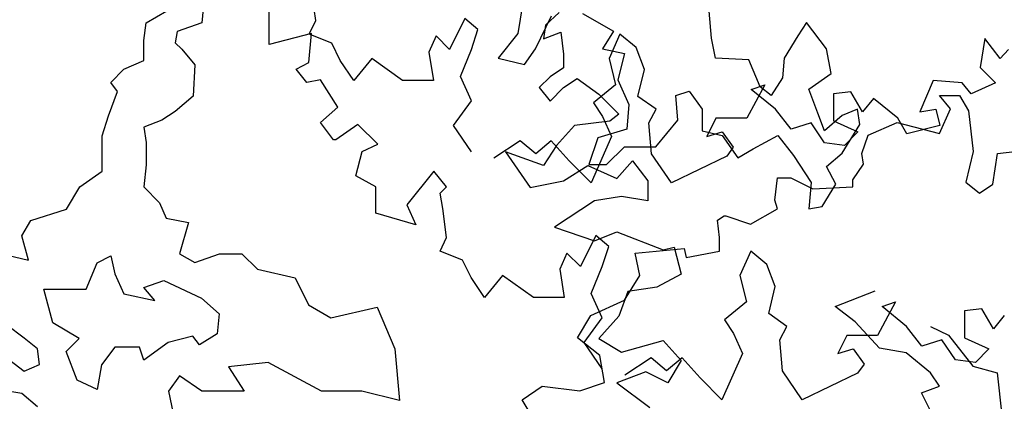
# Model space of a CAD drawing. Units: inches. Extents: x 13 to 460, y 37 to 289.
# Drawn here: x 77 to 84, y 101 to 104 of the extents above; entities that cross this region are included whole.
import ezdxf

# ---------------------------------------------------------------- set-up
doc = ezdxf.new("R2010")
doc.units = ezdxf.units.IN
doc.header["$MEASUREMENT"] = 0
doc.layers.add('G', color=76, linetype='Continuous')

msp = doc.modelspace()

# ---------------------------------------------------------------- linework, layer by layer
at = {"layer": 'G'}
for p, q in [((79.1561, 103.569), (79.1312, 103.7557)), ((78.4361, 103.7133), (78.4215, 103.5548)), ((78.8551, 103.555), (78.8551, 103.7003)), ((78.0632, 103.5548), (78.2631, 103.6694)), ((80.4886, 103.6709), (80.4593, 103.4856)), ((80.7249, 103.6217), (80.6378, 103.5387)), ((80.8761, 103.6149), (81.076, 103.5003)), ((81.7072, 103.4564), (81.6926, 103.6295)), ((78.0486, 103.4403), (78.0632, 103.5548)), ((78.4215, 103.5548), (78.2631, 103.4988)), ((78.8551, 103.4139), (78.8551, 103.555)), ((79.1146, 103.4819), (79.1561, 103.569)), ((80.1184, 103.5815), (80.0188, 103.3823)), ((80.2013, 103.5109), (80.1184, 103.5815)), ((80.5739, 103.3857), (80.6762, 103.6002)), ((82.3214, 103.5563), (82.2653, 103.471)), ((82.4506, 103.3857), (82.3214, 103.5563)), ((78.2631, 103.4988), (78.2509, 103.4256)), ((80.1598, 103.3823), (80.2013, 103.5109)), ((80.4593, 103.4856), (80.3326, 103.3271)), ((80.6378, 103.5387), (80.6253, 103.4516)), ((80.6253, 103.4516), (80.7373, 103.4931)), ((80.7373, 103.4931), (80.7539, 103.352)), ((81.076, 103.5003), (81.0053, 103.3857)), ((78.0486, 103.311), (78.0486, 103.4403)), ((78.2509, 103.4256), (78.2923, 103.3842)), ((79.1289, 103.4845), (78.8551, 103.4139)), ((79.1123, 103.2978), (79.1289, 103.4845)), ((79.2598, 103.4238), (79.1146, 103.4819)), ((79.3137, 103.3117), (79.2598, 103.4238)), ((79.9317, 103.4694), (79.8861, 103.3657)), ((80.0188, 103.3823), (79.9317, 103.4694)), ((81.118, 103.4819), (81.0475, 103.3242)), ((81.2217, 103.3947), (81.118, 103.4819)), ((81.734, 103.3271), (81.7072, 103.4564)), ((82.2653, 103.471), (82.1776, 103.3271)), ((83.4698, 103.4528), (83.4408, 103.2661)), ((83.5694, 103.3242), (83.4698, 103.4528)), ((78.2923, 103.3842), (78.3776, 103.2842)), ((79.8861, 103.3657), (79.9151, 103.1831)), ((80.0893, 103.208), (80.1598, 103.3823)), ((80.5032, 103.2857), (80.5739, 103.3857)), ((81.0053, 103.3857), (81.1466, 103.3564)), ((81.2756, 103.2536), (81.2217, 103.3947)), ((82.4798, 103.2272), (82.4506, 103.3857)), ((83.6233, 103.3823), (83.5694, 103.3242)), ((77.9194, 103.2549), (78.0486, 103.311)), ((79.0293, 103.2563), (79.1123, 103.2978)), ((79.4008, 103.1831), (79.3137, 103.3117)), ((79.5169, 103.3242), (79.4008, 103.1831)), ((79.716, 103.1831), (79.5169, 103.3242)), ((80.3326, 103.3271), (80.5032, 103.2857)), ((80.7539, 103.352), (80.7539, 103.2649)), ((81.0475, 103.3242), (81.089, 103.1541)), ((81.1466, 103.3564), (81.1052, 103.1857)), ((81.9485, 103.315), (81.734, 103.3271)), ((82.0216, 103.1418), (81.9485, 103.315)), ((82.1776, 103.3271), (82.1654, 103.2004)), ((77.8341, 103.1696), (77.9194, 103.2549)), ((78.3776, 103.2842), (78.3654, 103.0818)), ((79.0998, 103.1691), (79.0293, 103.2563)), ((80.7539, 103.2649), (80.6668, 103.2068)), ((81.2341, 103.0794), (81.2756, 103.2536)), ((83.4408, 103.2661), (83.5403, 103.1665)), ((77.878, 103.1111), (77.8341, 103.1696)), ((79.187, 103.1857), (79.0998, 103.1691)), ((79.2989, 103.0114), (79.187, 103.1857)), ((79.9151, 103.1831), (79.716, 103.1831)), ((80.1598, 103.0503), (80.0893, 103.208)), ((80.6668, 103.2068), (80.5963, 103.1362)), ((80.7539, 103.1362), (80.841, 103.1943)), ((80.841, 103.1943), (80.9821, 103.0947)), ((81.1052, 103.1857), (81.1759, 103.0272)), ((82.1654, 103.2004), (82.0923, 103.0858)), ((82.336, 103.1272), (82.4798, 103.2272)), ((83.138, 103.1831), (83.0509, 102.9798)), ((83.3247, 103.1665), (83.138, 103.1831)), ((77.8195, 102.955), (77.878, 103.1111)), ((80.5963, 103.1362), (80.6668, 103.0491)), ((80.6668, 103.0491), (80.7539, 103.1362)), ((81.089, 103.1541), (80.9479, 103.0379)), ((81.4781, 103.0858), (81.5634, 103.1126)), ((81.5634, 103.1126), (81.6487, 102.998)), ((82.0513, 103.1541), (81.9351, 102.9383)), ((81.9642, 103.125), (82.0513, 103.1541)), ((82.1218, 102.9964), (81.9642, 103.125)), ((82.0923, 103.0858), (82.0216, 103.1418)), ((82.3945, 102.9712), (82.336, 103.1272)), ((82.6071, 103.1084), (82.4951, 103.096)), ((82.6817, 102.9798), (82.6071, 103.1084)), ((83.3827, 103.096), (83.3247, 103.1665)), ((83.5403, 103.1665), (83.3827, 103.096)), ((78.3654, 103.0818), (78.2509, 102.9819)), ((80.0437, 102.8926), (80.1598, 103.0503)), ((80.9821, 103.0947), (81.1106, 102.9661)), ((81.3503, 102.9964), (81.2341, 103.0794)), ((81.4903, 102.9273), (81.4781, 103.0858)), ((82.4951, 103.096), (82.4951, 102.9217)), ((82.7523, 103.0669), (82.6817, 102.9798)), ((82.9099, 102.9383), (82.7523, 103.0669)), ((83.1786, 103.086), (83.3071, 103.086)), ((83.2491, 102.9988), (83.1786, 103.086)), ((83.3071, 103.086), (83.3652, 102.9864)), ((78.2509, 102.9819), (78.1631, 102.9258)), ((79.187, 102.9118), (79.2989, 103.0114)), ((80.9479, 103.0379), (81.006, 102.9507)), ((81.1759, 103.0272), (81.1613, 102.8688)), ((81.3047, 102.9092), (81.3503, 102.9964)), ((81.6487, 102.998), (81.6487, 102.8566)), ((82.2213, 102.8677), (82.1218, 102.9964)), ((82.6504, 102.998), (82.5505, 102.9565)), ((82.6651, 102.898), (82.6504, 102.998)), ((83.0509, 102.9798), (83.1546, 102.9964)), ((83.1546, 102.9964), (83.1795, 102.8926)), ((83.1786, 102.8411), (83.2491, 102.9988)), ((83.3652, 102.9864), (83.3943, 102.725)), ((77.7781, 102.8258), (77.8195, 102.955)), ((78.1631, 102.9258), (78.0486, 102.8819)), ((81.0526, 102.9205), (80.8244, 102.8914)), ((81.006, 102.9507), (81.0641, 102.8221)), ((81.1106, 102.9661), (81.0526, 102.9205)), ((81.3489, 102.7542), (81.4903, 102.9273)), ((81.736, 102.9383), (81.678, 102.8221)), ((81.9351, 102.9383), (81.736, 102.9383)), ((82.4359, 102.8566), (82.3945, 102.9712)), ((82.5505, 102.9565), (82.4359, 102.8566)), ((82.4951, 102.9217), (82.6527, 102.8511)), ((82.9679, 102.8387), (82.9099, 102.9383)), ((78.0486, 102.8819), (78.0632, 102.7819)), ((79.2699, 102.7998), (79.187, 102.9118)), ((79.4275, 102.8994), (79.2865, 102.7998)), ((79.5561, 102.7708), (79.4275, 102.8994)), ((80.1598, 102.7225), (80.0437, 102.8926)), ((80.8244, 102.8914), (80.7083, 102.7628)), ((81.1613, 102.8688), (80.976, 102.8127)), ((81.3212, 102.7101), (81.3047, 102.9092)), ((81.6487, 102.8566), (81.7779, 102.8273)), ((81.678, 102.8221), (81.7775, 102.8511)), ((81.7775, 102.8511), (81.848, 102.7516)), ((82.3499, 102.9092), (82.2213, 102.8677)), ((82.437, 102.7806), (82.3499, 102.9092)), ((82.5505, 102.7127), (82.6651, 102.898)), ((82.6527, 102.8511), (82.5656, 102.764)), ((82.7182, 102.8287), (82.9048, 102.9117)), ((82.9048, 102.9117), (83.1786, 102.8411)), ((83.1795, 102.8926), (82.9679, 102.8387)), ((77.7781, 102.5966), (77.7781, 102.8258)), ((79.2865, 102.7998), (79.2699, 102.7998)), ((80.4751, 102.793), (80.305, 102.681)), ((80.5746, 102.7101), (80.4751, 102.793)), ((80.6742, 102.793), (80.5746, 102.7101)), ((80.7903, 102.6644), (80.6742, 102.793)), ((80.976, 102.8127), (80.9175, 102.6396)), ((81.0641, 102.8221), (80.9313, 102.5233)), ((81.7779, 102.8273), (81.8778, 102.6834)), ((81.9777, 102.742), (82.1362, 102.8273)), ((82.1362, 102.8273), (82.2361, 102.6981)), ((82.6767, 102.7125), (82.7182, 102.8287)), ((78.0632, 102.7819), (78.0632, 102.6381)), ((79.4151, 102.5674), (79.4566, 102.7251)), ((79.4566, 102.7251), (79.5561, 102.7708)), ((80.7083, 102.7628), (80.6253, 102.6341)), ((81.0321, 102.6396), (81.1466, 102.7542)), ((81.1466, 102.7542), (81.3489, 102.7542)), ((81.848, 102.7516), (81.8065, 102.6935)), ((81.8778, 102.6834), (81.9777, 102.742)), ((82.5656, 102.764), (82.437, 102.7806)), ((83.3943, 102.725), (83.3486, 102.5258)), ((83.5519, 102.7125), (83.6639, 102.725)), ((80.3806, 102.7213), (80.5382, 102.4931)), ((80.6253, 102.6341), (80.3806, 102.7213)), ((80.9313, 102.5233), (80.7903, 102.6644)), ((81.0982, 102.5511), (81.1977, 102.6632)), ((81.1977, 102.6632), (81.2973, 102.5345)), ((81.4498, 102.5233), (81.3212, 102.7101)), ((81.8065, 102.6935), (81.4498, 102.5233)), ((82.2361, 102.6981), (82.3506, 102.525)), ((82.4506, 102.6274), (82.5505, 102.7127)), ((82.6891, 102.642), (82.6767, 102.7125)), ((83.5228, 102.5133), (83.5519, 102.7125)), ((77.6343, 102.4966), (77.7781, 102.5966)), ((78.0632, 102.6381), (78.0486, 102.4966)), ((79.917, 102.5965), (79.7428, 102.3807)), ((79.9999, 102.4969), (79.917, 102.5965)), ((80.7539, 102.5345), (80.9115, 102.6341)), ((80.9115, 102.6341), (81.0982, 102.5511)), ((80.9175, 102.6396), (81.0321, 102.6396)), ((82.5091, 102.5128), (82.4506, 102.6274)), ((82.6186, 102.5424), (82.6891, 102.642)), ((79.5437, 102.4969), (79.4151, 102.5674)), ((80.5382, 102.4931), (80.7539, 102.5345)), ((81.2973, 102.5345), (81.2973, 102.4059)), ((82.1167, 102.4096), (82.1333, 102.5548)), ((82.1333, 102.5548), (82.2204, 102.5548)), ((82.2204, 102.5548), (82.3614, 102.4843)), ((82.6186, 102.4967), (82.6186, 102.5424)), ((77.549, 102.3528), (77.6343, 102.4966)), ((78.0486, 102.4966), (78.1485, 102.3942)), ((79.5437, 102.3268), (79.5437, 102.4969)), ((79.9585, 102.4554), (79.9999, 102.4969)), ((82.3506, 102.525), (82.336, 102.3543)), ((82.3614, 102.4843), (82.6186, 102.4967)), ((82.4213, 102.3689), (82.5091, 102.5128)), ((83.3486, 102.5258), (83.4357, 102.4552)), ((83.4357, 102.4552), (83.5228, 102.5133)), ((79.975, 102.3558), (79.9585, 102.4554)), ((80.953, 102.4059), (80.6959, 102.2358)), ((81.1272, 102.435), (80.953, 102.4059)), ((81.2973, 102.4059), (81.1272, 102.435)), ((82.1333, 102.3556), (82.1167, 102.4096)), ((77.3199, 102.2796), (77.549, 102.3528)), ((78.1485, 102.3942), (78.1924, 102.2943)), ((79.7428, 102.3807), (79.8008, 102.2521)), ((79.9999, 102.1691), (79.975, 102.3558)), ((81.9591, 102.2561), (82.1333, 102.3556)), ((82.336, 102.3543), (82.4213, 102.3689)), ((77.2614, 102.1797), (77.3199, 102.2796)), ((78.1924, 102.2943), (78.3362, 102.2674)), ((79.8008, 102.2521), (79.5437, 102.3268)), ((81.7476, 102.281), (81.789, 102.31)), ((81.76, 102.1689), (81.7476, 102.281)), ((81.789, 102.31), (81.8015, 102.31)), ((81.8015, 102.31), (81.9591, 102.2561)), ((78.3362, 102.2674), (78.2777, 102.0651)), ((80.6959, 102.2358), (80.953, 102.1486)), ((77.3052, 102.0236), (77.2614, 102.1797)), ((79.9585, 102.0819), (79.9999, 102.1691)), ((80.9622, 102.1815), (80.8627, 101.9823)), ((80.953, 102.1486), (81.0982, 102.2067)), ((81.0452, 102.111), (80.9622, 102.1815)), ((81.0982, 102.2067), (81.3968, 102.0905)), ((81.76, 102.0818), (81.76, 102.1689)), ((81.0037, 101.9823), (81.0452, 102.111)), ((81.2166, 102.0693), (81.5319, 102.0984)), ((81.3968, 102.0905), (81.4674, 102.1071)), ((81.4674, 102.1071), (81.513, 101.9329)), ((81.5319, 102.0984), (81.5443, 102.0403)), ((77.1322, 102.0651), (77.3052, 102.0236)), ((77.7464, 102.0066), (77.8341, 102.0504)), ((77.8341, 102.0504), (77.8609, 101.9358)), ((78.2777, 102.0651), (78.3776, 102.009)), ((78.3776, 102.009), (78.536, 102.0651)), ((78.536, 102.0651), (78.6798, 102.0651)), ((78.6798, 102.0651), (78.7798, 101.9651)), ((80.1036, 102.0238), (79.9585, 102.0819)), ((80.7756, 102.0695), (80.73, 101.9658)), ((80.8627, 101.9823), (80.7756, 102.0695)), ((81.2457, 101.9241), (81.2166, 102.0693)), ((81.5443, 102.0403), (81.76, 102.0818)), ((81.9619, 102.0819), (81.8914, 101.9243)), ((82.0656, 101.9948), (81.9619, 102.0819)), ((77.6757, 101.8359), (77.7464, 102.0066)), ((78.7798, 101.9651), (79.0235, 101.909)), ((80.1575, 101.9118), (80.1036, 102.0238)), ((80.73, 101.9658), (80.759, 101.7832)), ((80.9332, 101.8081), (81.0037, 101.9823)), ((82.1195, 101.8537), (82.0656, 101.9948)), ((77.8609, 101.9358), (77.9194, 101.8066)), ((79.0235, 101.909), (79.1088, 101.7359)), ((80.2447, 101.7832), (80.1575, 101.9118)), ((80.3608, 101.9243), (80.2447, 101.7832)), ((80.5599, 101.7832), (80.3608, 101.9243)), ((81.1461, 101.7664), (81.2457, 101.9241)), ((81.513, 101.9329), (81.3554, 101.8499)), ((81.8914, 101.9243), (81.9328, 101.7541)), ((77.4027, 101.8359), (77.6757, 101.8359)), ((77.4612, 101.6189), (77.4027, 101.8359)), ((78.0486, 101.8481), (78.1778, 101.892)), ((78.1193, 101.7627), (78.0486, 101.8481)), ((78.1778, 101.892), (78.4191, 101.7774)), ((81.3554, 101.8499), (81.1687, 101.8208)), ((82.078, 101.6794), (82.1195, 101.8537)), ((77.9194, 101.8066), (78.1193, 101.7627)), ((78.4191, 101.7774), (78.5336, 101.6774)), ((80.759, 101.7832), (80.5599, 101.7832)), ((81.0037, 101.6504), (80.9332, 101.8081)), ((81.1687, 101.8208), (81.1106, 101.6631)), ((82.5046, 101.7254), (82.763, 101.8253)), ((79.1088, 101.7359), (79.2526, 101.6506)), ((79.2526, 101.6506), (79.5524, 101.7213)), ((79.5524, 101.7213), (79.6669, 101.4506)), ((80.9304, 101.6668), (81.1461, 101.7664)), ((81.9328, 101.7541), (81.7918, 101.6379)), ((82.6338, 101.6254), (82.5046, 101.7254)), ((82.8951, 101.7541), (82.779, 101.5383)), ((82.808, 101.7251), (82.8951, 101.7541)), ((82.9656, 101.5964), (82.808, 101.7251)), ((83.4509, 101.7085), (83.339, 101.696)), ((83.5256, 101.5798), (83.4509, 101.7085)), ((78.5336, 101.6774), (78.5214, 101.5482)), ((80.8433, 101.5216), (80.9304, 101.6668)), ((80.8876, 101.4927), (81.0037, 101.6504)), ((81.1106, 101.6631), (80.9821, 101.5179)), ((82.1941, 101.5964), (82.078, 101.6794)), ((83.339, 101.696), (83.339, 101.5217)), ((83.5961, 101.667), (83.5256, 101.5798)), ((77.276, 101.5213), (77.1614, 101.6067)), ((77.6318, 101.5189), (77.4612, 101.6189)), ((81.7918, 101.6379), (81.8499, 101.5508)), ((82.1485, 101.5093), (82.1941, 101.5964)), ((82.7922, 101.4547), (82.6338, 101.6254)), ((83.0652, 101.4678), (82.9656, 101.5964)), ((83.1212, 101.5961), (83.2358, 101.54)), ((77.3613, 101.4506), (77.276, 101.5213)), ((77.5465, 101.4336), (77.6318, 101.5189)), ((78.363, 101.5335), (78.2046, 101.4921)), ((78.4069, 101.4775), (78.363, 101.5335)), ((78.5214, 101.5482), (78.4069, 101.4775)), ((80.9885, 101.4095), (80.8433, 101.5216)), ((80.9821, 101.5179), (81.1272, 101.4308)), ((81.8499, 101.5508), (81.9079, 101.4222)), ((82.5799, 101.5383), (82.5218, 101.4222)), ((82.779, 101.5383), (82.5799, 101.5383)), ((83.2358, 101.54), (83.3942, 101.3401)), ((83.339, 101.5217), (83.4966, 101.4512)), ((77.8609, 101.4628), (77.7756, 101.3482)), ((78.0193, 101.4628), (77.8609, 101.4628)), ((78.0486, 101.3775), (78.0193, 101.4628)), ((78.2046, 101.4921), (78.0486, 101.3775)), ((81.0037, 101.3226), (80.8876, 101.4927)), ((81.1272, 101.4308), (81.3968, 101.5055)), ((81.3968, 101.5055), (81.513, 101.3768)), ((82.1651, 101.3101), (82.1485, 101.5093)), ((82.9628, 101.4254), (82.7922, 101.4547)), ((83.1938, 101.5093), (83.0652, 101.4678)), ((83.2809, 101.3807), (83.1938, 101.5093)), ((77.1468, 101.4067), (77.276, 101.3068)), ((77.3759, 101.3507), (77.3613, 101.4506)), ((77.6172, 101.2483), (77.5465, 101.4336)), ((79.6669, 101.4506), (79.6962, 101.119)), ((81.0175, 101.2353), (80.9885, 101.4095)), ((81.3189, 101.3931), (81.1489, 101.2811)), ((81.4185, 101.3101), (81.3189, 101.3931)), ((81.518, 101.3931), (81.4185, 101.3101)), ((81.6342, 101.2645), (81.518, 101.3931)), ((81.9079, 101.4222), (81.7752, 101.1234)), ((82.5218, 101.4222), (82.6214, 101.4512)), ((82.6214, 101.4512), (82.6919, 101.3516)), ((83.1212, 101.2962), (82.9628, 101.4254)), ((83.4966, 101.4512), (83.4095, 101.3641)), ((77.276, 101.3068), (77.3759, 101.3507)), ((77.7756, 101.3482), (77.7464, 101.1897)), ((78.8505, 101.3629), (78.5945, 101.336)), ((78.5945, 101.336), (78.6945, 101.1775)), ((79.1941, 101.1775), (78.8505, 101.3629)), ((81.513, 101.3768), (81.4259, 101.2316)), ((82.6919, 101.3516), (82.6504, 101.2935)), ((83.4095, 101.3641), (83.2809, 101.3807)), ((83.3942, 101.3401), (83.5502, 101.2962)), ((78.2777, 101.2775), (78.207, 101.1775)), ((78.4215, 101.1775), (78.2777, 101.2775)), ((81.2848, 101.3021), (81.0982, 101.2316)), ((81.4259, 101.2316), (81.2848, 101.3021)), ((81.7752, 101.1234), (81.6342, 101.2645)), ((82.2937, 101.1234), (82.1651, 101.3101)), ((82.6504, 101.2935), (82.2937, 101.1234)), ((83.1773, 101.2109), (83.1212, 101.2962)), ((83.5502, 101.2962), (83.5794, 101.0231)), ((77.7464, 101.1897), (77.6172, 101.2483)), ((80.4866, 101.1232), (80.6152, 101.2104)), ((80.6152, 101.2104), (80.8599, 101.1813)), ((80.8599, 101.1813), (81.0175, 101.2353)), ((81.0982, 101.2316), (81.3097, 101.0739)), ((83.0627, 101.167), (83.1773, 101.2109)), ((77.2614, 101.1629), (77.0908, 101.1922)), ((77.3613, 101.0776), (77.2614, 101.1629)), ((78.207, 101.1775), (78.2363, 101.0337)), ((78.6945, 101.1775), (78.4215, 101.1775)), ((79.4525, 101.1775), (79.1941, 101.1775)), ((79.6962, 101.119), (79.4525, 101.1775)), ((83.1212, 101.0524), (83.0627, 101.167)), ((80.5737, 100.978), (80.4866, 101.1232))]:
    msp.add_line(p, q, dxfattribs=at)

doc.saveas('drawing.dxf')
